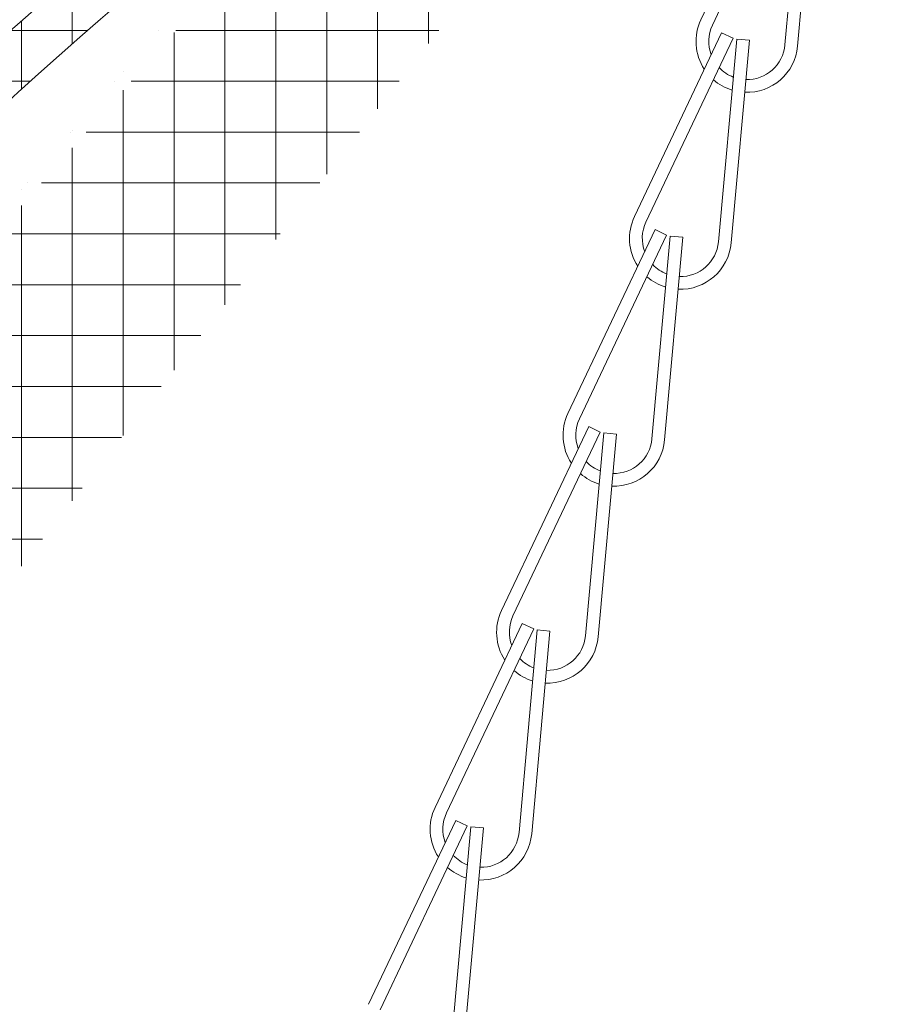
# Model space of a CAD drawing. Extents: x -40 to 82, y -87 to 44.
# Drawn here: x 52 to 54, y -64 to -62 of the extents above; entities that cross this region are included whole.
import ezdxf

# ---------------------------------------------------------------- set-up
doc = ezdxf.new("R2010")
doc.units = 0
doc.header["$LTSCALE"] = 0.1
doc.header["$MEASUREMENT"] = 0
doc.layers.get('0').update_dxf_attribs({"linetype": 'CONTINUOUS', "lineweight": 15})

msp = doc.modelspace()

# ---------------------------------------------------------------- hatches: boundary and pattern name
h = msp.add_hatch()
h.set_pattern_fill('ANSI37', color=8, angle=45, style=0)
h.set_pattern_definition([(90, (-10.90498045897872, -75.32302710543995), (-0.125, 2.775557561562891e-17), []), (180, (-10.90498045897872, -75.32302710543995), (-2.775557561562891e-17, -0.125), [])])
edge = h.paths.add_edge_path()
edge.add_line((44.73317905374067, -70.11851123266054), (44.64596050461383, -70.11851123266055))
edge.add_line((48.37970272145516, -67.24355654656127), (48.4255525501098, -67.2435271479675))
edge.add_line((48.3776348580363, -67.11854192736122), (48.42550541034514, -67.1185112330934))
edge.add_line((53.87863211609918, -60.11819440257949), (53.87863211609924, -59.55510407520961))
edge.add_arc((53.69113211609918, -60.11819440257949), 0.1875000000000393, 297.4613523442939, 359.9999999999968)
edge.add_arc((58.27441370855577, -68.9328580286681), 9.747527180183042, 117.4728918832302, 168.5788137249992)
edge.add_arc((48.42550711609918, -66.94317992918171), 0.3003472222222227, 270.008667225371, 348.5788137250026)
edge.add_arc((48.40764903194575, -68.0758358896545), 0.8327484021057903, 91.9231575140469, 151.4788478375724)
edge.add_arc((46.47100066794518, -67.02339570324982), 1.371392526180272, 298.5211521624247, 331.4788478375789)
edge.add_arc((51.40824464724297, -76.10866781533376), 8.968750000000098, 118.5211521624247, 138.0955587548204)
edge.add_line((53.78488041034517, -59.55510407520961), (53.87863211609924, -59.55510407520961))
edge.add_arc((44.64596050461383, -70.08251123266898), 0.03599999999156829, 138.2944874099887, 270)
edge.add_arc((51.40824294148895, -76.10865189702314), 9.093750000000002, 118.5211521624247, 138.2946906862943)
edge.add_arc((46.47099896219102, -67.02337978493928), 1.246392526180318, 298.5211521624247, 331.478847837576)
edge.add_arc((48.40764732619168, -68.07581997134402), 0.9577484021058312, 91.79574229603232, 151.4788478375753)
edge.add_arc((48.42550541034514, -66.94316401087117), 0.175347222222224, 270, 348.5788137250008)
edge.add_arc((58.27441200280175, -68.93284211035767), 9.87252718018307, 117.4725491670205, 168.5788137249992)
edge.add_arc((53.69113041034517, -60.1181784842689), 0.0625, 297.4529393352919, 360)
edge.add_line((53.75363041034517, -59.58635407520961), (53.75363041034517, -60.1181784842689))
edge.add_arc((53.78488041034517, -59.58635407520961), 0.03125, 90, 180)

# ---------------------------------------------------------------- linework, layer by layer
for p, q in [((53.60320173138071, -61.09490055646545), (53.38906850613778, -61.54672680830021)), ((53.63144087212038, -61.10828388304314), (53.41730764687748, -61.56011013487793)), ((53.6403067666959, -61.11070191111617), (53.59539612210069, -61.60868086047244)), ((53.67143045103074, -61.1135088264034), (53.62651980643562, -61.61148777575979)), ((53.43993005701368, -61.5787124680167), (53.22579683177084, -62.03053871985126)), ((53.43993005701368, -61.5787124680167), (53.46816919775334, -61.59209579459438)), ((53.4681691977534, -61.59209579459425), (53.25403597251041, -62.04392204642903)), ((53.47703509232899, -61.59451382266736), (53.43212444773378, -62.09249277202368)), ((53.50815877666366, -61.59732073795465), (53.46324813206857, -62.0952996873109)), ((53.47703509232899, -61.59451382266736), (53.50815877666366, -61.59732073795465)), ((53.27665838264669, -62.06252437956783), (53.06252515740375, -62.51435063140256)), ((53.30489752338636, -62.07590770614541), (53.27665838264669, -62.06252437956783)), ((53.30489752338636, -62.07590770614541), (53.09076429814338, -62.52773395798027)), ((53.31376341796195, -62.07832573421843), (53.26885277336672, -62.57630468357476)), ((53.34488710229672, -62.0811326495057), (53.29997645770158, -62.57911159886203)), ((53.34488710229672, -62.0811326495057), (53.31376341796195, -62.07832573421843)), ((53.11338670827966, -62.54633629111902), (52.89925348303679, -62.99816254295364)), ((53.14162584901939, -62.55971961769666), (53.11338670827966, -62.54633629111902)), ((53.14162584901939, -62.55971961769666), (52.9274926237764, -63.01154586953133)), ((53.15049174359498, -62.56213764576968), (53.10558109899983, -63.06011659512598)), ((53.1816154279296, -62.56494456105691), (53.13670478333455, -63.06292351041324)), ((53.1816154279296, -62.56494456105691), (53.15049174359498, -62.56213764576968)), ((52.95011503391265, -63.03014820267009), (52.73598180866973, -63.48197445450485)), ((52.97835417465234, -63.0435315292477), (52.95011503391265, -63.03014820267009)), ((52.97835417465234, -63.0435315292477), (52.76422094940943, -63.49535778108257)), ((52.9872200692279, -63.04594955732072), (52.94230942463275, -63.54392850667705)), ((53.01834375356276, -63.04875647260802), (52.97343310896755, -63.54673542196438)), ((53.01834375356276, -63.04875647260802), (52.9872200692279, -63.04594955732072)), ((52.78684335954566, -63.51396011422126), (52.57271013430277, -63.96578636605595)), ((52.81508250028534, -63.52734344079892), (52.78684335954566, -63.51396011422126)), ((52.81508250028534, -63.52734344079892), (52.60094927504238, -63.97916969263362)), ((52.82394839486095, -63.529761468872), (52.77903775026579, -64.02774041822833)), ((52.85507207919562, -63.53256838415923), (52.81016143460056, -64.03054733351551)), ((52.85507207919562, -63.53256838415923), (52.82394839486095, -63.529761468872))]:
    msp.add_line(p, q)
for centre, radius, start, end in [((58.27441200280175, -68.93284211035767), 9.87252718018307, 117.4725491670205, 168.5788137249992), ((58.27441370855577, -68.9328580286681), 9.747527180183042, 117.4728918832302, 168.5788137249992), ((53.5020250690965, -61.60026011461095), 0.125, 154.6424050536683, 213.1272833667468), ((53.5020250690965, -61.60026011461095), 0.09375, 154.6424050536683, 200.4584135006508), ((53.5020250690965, -61.60026011461095), 0.125, 267.5267540936128, 354.8466739241098), ((53.5020250690965, -61.60026011461095), 0.09375, 268.4211293570365, 354.846673924113), ((53.5020250690965, -61.60026011461095), 0.09375, 223.3190217845124, 249.123620134654), ((53.5020250690965, -61.60026011461095), 0.125, 228.8160049516597, 253.1201355013144), ((53.33875339472957, -62.08407202616211), 0.125, 154.6424050536683, 213.1272833667468), ((53.33875339472957, -62.08407202616211), 0.09375, 154.6424050536683, 200.4584135006508), ((53.33875339472957, -62.08407202616211), 0.125, 267.5267540936128, 354.8466739241098), ((53.33875339472957, -62.08407202616211), 0.09375, 268.4211293570365, 354.846673924113), ((53.33875339472957, -62.08407202616211), 0.09375, 223.3190217845124, 249.123620134654), ((53.33875339472957, -62.08407202616211), 0.125, 228.8160049516597, 253.1201355013144), ((53.17548172036247, -62.56788393771318), 0.125, 154.6424050536683, 213.1272833667468), ((53.17548172036247, -62.56788393771318), 0.09375, 154.6424050536683, 200.4584135006508), ((53.17548172036247, -62.56788393771318), 0.125, 267.5267540936128, 354.8466739241098), ((53.17548172036247, -62.56788393771318), 0.09375, 268.4211293570365, 354.846673924113), ((53.17548172036247, -62.56788393771318), 0.09375, 223.3190217845124, 249.123620134654), ((53.17548172036247, -62.56788393771318), 0.125, 228.8160049516597, 253.1201355013144), ((53.01221004599553, -63.05169584926443), 0.125, 154.6424050536683, 213.1272833667468), ((53.01221004599553, -63.05169584926443), 0.09375, 154.6424050536683, 200.4584135006508), ((53.01221004599553, -63.05169584926443), 0.125, 267.5267540936128, 354.8466739241098), ((53.01221004599553, -63.05169584926443), 0.09375, 268.4211293570365, 354.846673924113), ((53.01221004599553, -63.05169584926443), 0.09375, 223.3190217845124, 249.123620134654), ((53.01221004599553, -63.05169584926443), 0.125, 228.8160049516597, 253.1201355013144), ((52.84893837162845, -63.53550776081553), 0.125, 154.6424050536683, 213.1272833667468), ((52.84893837162845, -63.53550776081553), 0.09375, 154.6424050536683, 200.4584135006508), ((52.84893837162845, -63.53550776081553), 0.125, 267.5267540936128, 354.8466739241098), ((52.84893837162845, -63.53550776081553), 0.09375, 268.4211293570365, 354.846673924113), ((52.84893837162845, -63.53550776081553), 0.09375, 223.3190217845124, 249.123620134654), ((52.84893837162845, -63.53550776081553), 0.125, 228.8160049516597, 253.1201355013144)]:
    msp.add_arc(centre, radius, start, end)

doc.saveas('drawing.dxf')
